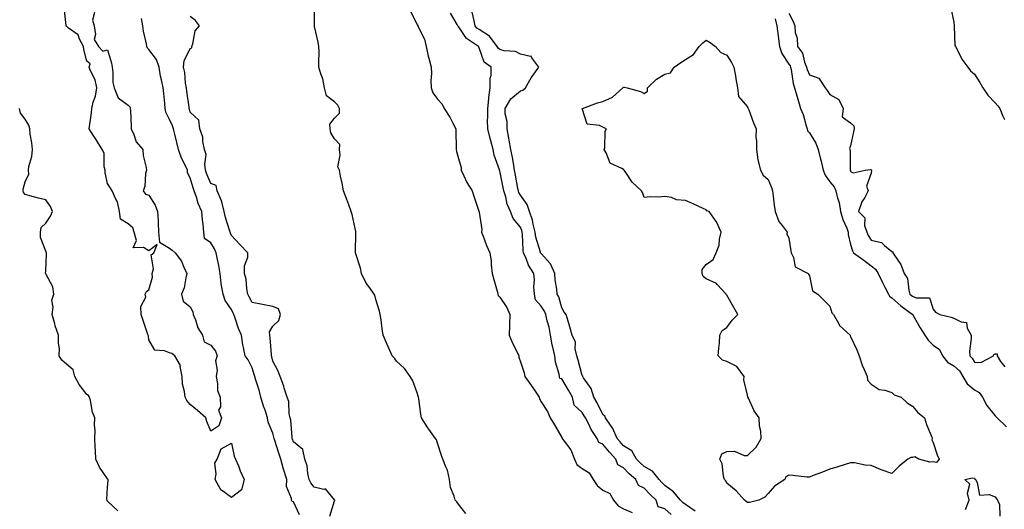
# Model space of a CAD drawing. Units: inches. Extents: x 920963 to 923603, y 7371818 to 7374458.
# Drawn here: x 922345 to 922823, y 7372538 to 7372775 of the extents above; entities that cross this region are included whole.
import ezdxf

# ---------------------------------------------------------------- set-up
doc = ezdxf.new("R2010")
doc.units = ezdxf.units.IN
doc.header["$MEASUREMENT"] = 0
doc.layers.add('Contour_92097371', color=7, linetype='Continuous', true_color=0x5cb7c7)

msp = doc.modelspace()

# ---------------------------------------------------------------- linework, layer by layer
at = {"layer": 'Contour_92097371'}
for points in [[(922381.61, 7372778.36, 3354), (922380.78, 7372774.65, 3354), (922381.56, 7372771.92, 3354), (922382.25, 7372767.71, 3354), (922381.48, 7372765.35, 3354), (922383.68, 7372761.92, 3354), (922385.74, 7372759.6, 3354), (922388.05, 7372760.23, 3354), (922389.92, 7372753.8, 3354), (922390.21, 7372751.92, 3354), (922390.6, 7372749.37, 3354), (922390.57, 7372744.45, 3354), (922391.15, 7372741.92, 3354), (922393.16, 7372737.03, 3354), (922398.05, 7372733.51, 3354), (922398.83, 7372732.7, 3354), (922398.98, 7372731.92, 3354), (922399.08, 7372730.89, 3354), (922399.39, 7372723.26, 3354), (922399.53, 7372721.92, 3354), (922400.79, 7372719.18, 3354), (922401.83, 7372715.7, 3354), (922405.04, 7372711.92, 3354), (922405.19, 7372709.06, 3354), (922406.73, 7372703.24, 3354), (922406.83, 7372701.92, 3354), (922406.45, 7372700.32, 3354), (922406.01, 7372693.96, 3354), (922405.23, 7372691.92, 3354), (922406.39, 7372690.26, 3354), (922408.05, 7372689.89, 3354), (922411.04, 7372684.91, 3354), (922412.28, 7372681.92, 3354), (922412.49, 7372677.48, 3354), (922412.53, 7372676.4, 3354), (922412.74, 7372671.92, 3354), (922413.15, 7372667.02, 3354), (922418.05, 7372664.19, 3354), (922419.28, 7372663.15, 3354), (922420.78, 7372661.92, 3354), (922423.92, 7372657.79, 3354), (922424.99, 7372654.98, 3354), (922426.49, 7372651.92, 3354), (922425.88, 7372649.75, 3354), (922425.07, 7372644.9, 3354), (922423.91, 7372641.92, 3354), (922424.64, 7372638.5, 3354), (922428.05, 7372635.68, 3354), (922429.35, 7372633.23, 3354), (922429.57, 7372631.92, 3354), (922430.63, 7372629.34, 3354), (922431.71, 7372625.58, 3354), (922434, 7372621.92, 3354), (922434.86, 7372618.73, 3354), (922438.05, 7372617.07, 3354), (922440.38, 7372614.25, 3354), (922441.08, 7372611.92, 3354), (922440.39, 7372609.58, 3354), (922441.12, 7372604.99, 3354), (922440.69, 7372601.92, 3354), (922441.36, 7372598.61, 3354), (922441.34, 7372595.21, 3354), (922442.5, 7372591.92, 3354), (922442.77, 7372587.2, 3354), (922441.75, 7372585.62, 3354), (922443.29, 7372581.92, 3354), (922441.98, 7372577.99, 3354), (922438.05, 7372575.43, 3354), (922436.18, 7372580.06, 3354), (922435.67, 7372581.92, 3354), (922431.54, 7372585.41, 3354), (922428.05, 7372588.39, 3354), (922426.36, 7372590.22, 3354), (922425.61, 7372591.92, 3354), (922425.34, 7372594.64, 3354), (922424.38, 7372598.25, 3354), (922424.12, 7372601.92, 3354), (922423.23, 7372606.74, 3354), (922423.35, 7372607.22, 3354), (922420.55, 7372611.92, 3354), (922419.16, 7372613.03, 3354), (922418.05, 7372613.35, 3354), (922415.56, 7372614.41, 3354), (922410.89, 7372614.76, 3354), (922408.05, 7372619.77, 3354), (922407.78, 7372621.65, 3354), (922407.76, 7372621.92, 3354), (922407.61, 7372622.36, 3354), (922405.23, 7372629.1, 3354), (922404.24, 7372631.92, 3354), (922404.06, 7372635.91, 3354), (922406.54, 7372640.41, 3354), (922406.24, 7372641.92, 3354), (922406.88, 7372643.09, 3354), (922408.05, 7372643.91, 3354), (922409.87, 7372650.1, 3354), (922409.67, 7372651.92, 3354), (922410.29, 7372654.16, 3354), (922409.13, 7372660.84, 3354), (922410.44, 7372661.92, 3354), (922412.12, 7372665.99, 3354), (922408.05, 7372662.87, 3354), (922405.5, 7372664.47, 3354), (922400.43, 7372664.3, 3354), (922402.05, 7372667.92, 3354), (922400.92, 7372671.92, 3354), (922400.19, 7372674.06, 3354), (922398.05, 7372675.86, 3354), (922394.3, 7372678.16, 3354), (922393.86, 7372681.92, 3354), (922392.79, 7372686.66, 3354), (922392, 7372687.97, 3354), (922390.32, 7372691.92, 3354), (922389.4, 7372693.27, 3354), (922388.05, 7372695.47, 3354), (922386.8, 7372700.67, 3354), (922386.78, 7372701.92, 3354), (922386.32, 7372703.65, 3354), (922386.36, 7372710.23, 3354), (922385.4, 7372711.92, 3354), (922382.59, 7372716.46, 3354), (922380.99, 7372718.98, 3354), (922379.13, 7372721.92, 3354), (922379.27, 7372723.13, 3354), (922380.17, 7372729.8, 3354), (922380.39, 7372731.92, 3354), (922381.07, 7372734.94, 3354), (922382.11, 7372737.86, 3354), (922382.75, 7372741.92, 3354), (922381.94, 7372745.81, 3354), (922379.57, 7372750.4, 3354), (922379.04, 7372751.92, 3354), (922379.63, 7372753.5, 3354), (922378.05, 7372754.85, 3354), (922376.58, 7372760.45, 3354), (922376.41, 7372761.92, 3354), (922374.45, 7372765.52, 3354), (922373.74, 7372767.61, 3354), (922369.15, 7372770.82, 3354), (922368.05, 7372771.71, 3354), (922367.97, 7372771.84, 3354), (922367.95, 7372771.92, 3354), (922367.91, 7372772.06, 3354), (922367.02, 7372780.89, 3354)], [(922561.69, 7372535.56, 3352), (922558.05, 7372540.09, 3352), (922557.26, 7372541.13, 3352), (922556.44, 7372541.92, 3352), (922556.02, 7372543.95, 3352), (922554.17, 7372548.04, 3352), (922553.74, 7372551.92, 3352), (922552.65, 7372556.52, 3352), (922551.84, 7372558.13, 3352), (922550.45, 7372561.92, 3352), (922549.77, 7372563.64, 3352), (922548.05, 7372569.2, 3352), (922547.39, 7372571.26, 3352), (922546.98, 7372571.92, 3352), (922543.62, 7372576.35, 3352), (922543.12, 7372576.99, 3352), (922540.18, 7372581.92, 3352), (922539.76, 7372583.63, 3352), (922538.8, 7372591.17, 3352), (922538.65, 7372591.92, 3352), (922538.55, 7372592.42, 3352), (922538.05, 7372593.97, 3352), (922535.94, 7372599.81, 3352), (922534.68, 7372601.92, 3352), (922531.97, 7372605.84, 3352), (922528.05, 7372609.36, 3352), (922526.98, 7372610.84, 3352), (922525.96, 7372611.92, 3352), (922524.33, 7372615.64, 3352), (922523.55, 7372617.42, 3352), (922521.6, 7372621.92, 3352), (922521.14, 7372625, 3352), (922520.51, 7372629.46, 3352), (922520.15, 7372631.92, 3352), (922519.73, 7372633.6, 3352), (922518.05, 7372639.23, 3352), (922517.47, 7372641.34, 3352), (922517.17, 7372641.92, 3352), (922515.04, 7372644.93, 3352), (922513.32, 7372647.19, 3352), (922511.01, 7372651.92, 3352), (922510.51, 7372654.38, 3352), (922508.14, 7372661.83, 3352), (922508.12, 7372661.92, 3352), (922508.11, 7372661.98, 3352), (922508.33, 7372671.64, 3352), (922508.29, 7372671.92, 3352), (922508.29, 7372672.16, 3352), (922508.05, 7372673.7, 3352), (922506.54, 7372680.41, 3352), (922506.1, 7372681.92, 3352), (922504.89, 7372685.08, 3352), (922503.88, 7372687.74, 3352), (922502.31, 7372691.92, 3352), (922501.71, 7372695.58, 3352), (922500.9, 7372699.08, 3352), (922500.38, 7372701.92, 3352), (922499.67, 7372703.54, 3352), (922500.79, 7372709.18, 3352), (922500.33, 7372711.92, 3352), (922500.53, 7372714.4, 3352), (922498.05, 7372717.12, 3352), (922496.13, 7372720, 3352), (922495.86, 7372721.92, 3352), (922495.76, 7372724.21, 3352), (922498.05, 7372727.17, 3352), (922500.43, 7372729.54, 3352), (922500.33, 7372731.92, 3352), (922499.65, 7372733.52, 3352), (922498.05, 7372735.1, 3352), (922494.15, 7372738.02, 3352), (922493.1, 7372741.92, 3352), (922492.3, 7372746.18, 3352), (922491.29, 7372748.68, 3352), (922490.41, 7372751.92, 3352), (922490.33, 7372754.2, 3352), (922490.48, 7372759.49, 3352), (922490.41, 7372761.92, 3352), (922490.08, 7372763.95, 3352), (922488.29, 7372771.68, 3352), (922488.25, 7372771.92, 3352), (922488.21, 7372772.08, 3352), (922488.21, 7372781.76, 3352)], [(922534.9, 7372778.77, 3352), (922538.05, 7372772.44, 3352), (922538.34, 7372772.21, 3352), (922538.32, 7372771.92, 3352), (922538.48, 7372771.49, 3352), (922541.58, 7372765.45, 3352), (922542.45, 7372761.92, 3352), (922543.36, 7372757.23, 3352), (922543.73, 7372756.24, 3352), (922544.86, 7372751.92, 3352), (922545.02, 7372748.89, 3352), (922544.66, 7372745.31, 3352), (922544.79, 7372741.92, 3352), (922545.56, 7372739.43, 3352), (922548.05, 7372736.16, 3352), (922550.07, 7372733.94, 3352), (922551.18, 7372731.92, 3352), (922553.8, 7372727.67, 3352), (922555.31, 7372724.66, 3352), (922556.77, 7372721.92, 3352), (922556.74, 7372720.61, 3352), (922557, 7372712.97, 3352), (922556.97, 7372711.92, 3352), (922557.07, 7372710.95, 3352), (922558.05, 7372707.69, 3352), (922559.3, 7372703.18, 3352), (922559.42, 7372701.92, 3352), (922560.72, 7372699.25, 3352), (922562.08, 7372695.95, 3352), (922564.75, 7372691.92, 3352), (922565.54, 7372689.41, 3352), (922567.97, 7372682, 3352), (922568, 7372681.92, 3352), (922568.01, 7372681.88, 3352), (922568.05, 7372681.58, 3352), (922569.3, 7372673.17, 3352), (922569.25, 7372671.92, 3352), (922570.02, 7372669.95, 3352), (922571.59, 7372665.46, 3352), (922573.18, 7372661.92, 3352), (922573.9, 7372657.78, 3352), (922573.85, 7372656.12, 3352), (922574.37, 7372651.92, 3352), (922575.15, 7372649.02, 3352), (922576.72, 7372643.25, 3352), (922577.08, 7372641.92, 3352), (922577.33, 7372641.2, 3352), (922578.05, 7372640.39, 3352), (922581.44, 7372635.31, 3352), (922582.9, 7372631.92, 3352), (922582.8, 7372627.17, 3352), (922582.76, 7372626.63, 3352), (922582.65, 7372621.92, 3352), (922584.26, 7372618.13, 3352), (922586.63, 7372613.34, 3352), (922587.29, 7372611.92, 3352), (922587.36, 7372611.23, 3352), (922588.05, 7372609.11, 3352), (922589.85, 7372603.72, 3352), (922590.23, 7372601.92, 3352), (922593.49, 7372597.36, 3352), (922595.15, 7372594.82, 3352), (922597.08, 7372591.92, 3352), (922597.28, 7372591.15, 3352), (922598.05, 7372589.69, 3352), (922601.13, 7372585, 3352), (922602.44, 7372581.92, 3352), (922604.62, 7372578.49, 3352), (922608.05, 7372572.32, 3352), (922608.29, 7372572.16, 3352), (922608.27, 7372571.92, 3352), (922608.76, 7372571.21, 3352), (922612.5, 7372566.37, 3352), (922614.28, 7372561.92, 3352), (922615.44, 7372559.31, 3352), (922618.05, 7372557.4, 3352), (922621.42, 7372555.29, 3352), (922623.34, 7372551.92, 3352), (922625.29, 7372549.16, 3352), (922628.05, 7372546.9, 3352), (922631.36, 7372545.22, 3352), (922633.21, 7372541.92, 3352), (922635.34, 7372539.21, 3352), (922638.05, 7372537.7, 3352), (922642.18, 7372536.05, 3352)], [(922661.15, 7372535.02, 3352), (922658.05, 7372537.76, 3352), (922654.82, 7372538.69, 3352), (922653.81, 7372541.92, 3352), (922650.9, 7372544.77, 3352), (922648.05, 7372547.75, 3352), (922645.2, 7372549.07, 3352), (922643.91, 7372551.92, 3352), (922640.83, 7372554.7, 3352), (922638.05, 7372557.66, 3352), (922635.3, 7372559.17, 3352), (922634.33, 7372561.92, 3352), (922631.3, 7372565.17, 3352), (922628.05, 7372569.06, 3352), (922625.99, 7372569.86, 3352), (922625.22, 7372571.92, 3352), (922622.4, 7372576.27, 3352), (922621.19, 7372578.78, 3352), (922619.52, 7372581.92, 3352), (922619.02, 7372582.89, 3352), (922618.05, 7372584.4, 3352), (922614.15, 7372588.02, 3352), (922613.24, 7372591.92, 3352), (922611.42, 7372595.29, 3352), (922608.05, 7372600.84, 3352), (922607.13, 7372601, 3352), (922607.07, 7372601.92, 3352), (922606.91, 7372603.06, 3352), (922605.04, 7372608.91, 3352), (922604.77, 7372611.92, 3352), (922603.79, 7372616.18, 3352), (922603.38, 7372617.25, 3352), (922602.65, 7372621.92, 3352), (922601.95, 7372625.82, 3352), (922601, 7372628.97, 3352), (922600.35, 7372631.92, 3352), (922599.71, 7372633.58, 3352), (922598.05, 7372636.1, 3352), (922595.29, 7372639.16, 3352), (922594.87, 7372641.92, 3352), (922594.63, 7372645.35, 3352), (922594.89, 7372648.76, 3352), (922594.58, 7372651.92, 3352), (922592.03, 7372655.9, 3352), (922590.88, 7372659.09, 3352), (922589.6, 7372661.92, 3352), (922589.34, 7372663.21, 3352), (922589.1, 7372670.86, 3352), (922588.95, 7372671.92, 3352), (922588.77, 7372672.64, 3352), (922588.05, 7372674.3, 3352), (922584.6, 7372678.47, 3352), (922583.24, 7372681.92, 3352), (922581.6, 7372685.48, 3352), (922580.97, 7372689, 3352), (922580.06, 7372691.92, 3352), (922579.74, 7372693.61, 3352), (922578.05, 7372701.69, 3352), (922577.94, 7372701.81, 3352), (922577.95, 7372701.92, 3352), (922577.92, 7372702.05, 3352), (922575.37, 7372709.24, 3352), (922574.89, 7372711.92, 3352), (922573.73, 7372716.24, 3352), (922573.41, 7372717.28, 3352), (922572.29, 7372721.92, 3352), (922572.13, 7372726, 3352), (922572.32, 7372727.65, 3352), (922572.19, 7372731.92, 3352), (922572.74, 7372736.61, 3352), (922572.78, 7372737.19, 3352), (922573.39, 7372741.92, 3352), (922573.36, 7372746.61, 3352), (922573.92, 7372747.79, 3352), (922573.86, 7372751.92, 3352), (922570.52, 7372754.39, 3352), (922568.05, 7372761.3, 3352), (922567.84, 7372761.71, 3352), (922567.75, 7372761.92, 3352), (922561.9, 7372765.77, 3352), (922558.05, 7372771.65, 3352), (922557.87, 7372771.74, 3352), (922557.79, 7372771.92, 3352), (922557.37, 7372772.6, 3352), (922554.15, 7372778.02, 3352)], [(922672.79, 7372536.66, 3351), (922668.05, 7372539.86, 3351), (922666.87, 7372540.74, 3351), (922665.55, 7372541.92, 3351), (922662.16, 7372546.03, 3351), (922658.05, 7372549.09, 3351), (922656.62, 7372550.49, 3351), (922655.26, 7372551.92, 3351), (922652.08, 7372555.96, 3351), (922648.05, 7372558.28, 3351), (922646.14, 7372560.01, 3351), (922644.34, 7372561.92, 3351), (922642.1, 7372565.97, 3351), (922638.05, 7372568.36, 3351), (922636.33, 7372570.2, 3351), (922634.87, 7372571.92, 3351), (922632.85, 7372576.73, 3351), (922631.67, 7372578.29, 3351), (922629.22, 7372581.92, 3351), (922628.88, 7372582.75, 3351), (922628.05, 7372583.52, 3351), (922625.27, 7372589.14, 3351), (922623.57, 7372591.92, 3351), (922622.27, 7372596.14, 3351), (922618.69, 7372601.28, 3351), (922618.32, 7372601.92, 3351), (922618.25, 7372602.12, 3351), (922618.05, 7372602.48, 3351), (922616.03, 7372609.9, 3351), (922615.46, 7372611.92, 3351), (922614.65, 7372615.32, 3351), (922614.77, 7372618.64, 3351), (922613.08, 7372621.92, 3351), (922612.05, 7372625.93, 3351), (922611.16, 7372628.81, 3351), (922610.29, 7372631.92, 3351), (922609.32, 7372633.19, 3351), (922608.05, 7372635.28, 3351), (922606.67, 7372640.54, 3351), (922605.88, 7372641.92, 3351), (922605.74, 7372644.23, 3351), (922604.87, 7372648.74, 3351), (922604.72, 7372651.92, 3351), (922602.67, 7372656.54, 3351), (922598.05, 7372661.51, 3351), (922597.88, 7372661.75, 3351), (922597.8, 7372661.92, 3351), (922597.74, 7372662.23, 3351), (922595.55, 7372669.41, 3351), (922595.17, 7372671.92, 3351), (922594.2, 7372675.77, 3351), (922593.91, 7372677.78, 3351), (922592.51, 7372681.92, 3351), (922591.39, 7372685.26, 3351), (922588.05, 7372689.9, 3351), (922587.32, 7372691.19, 3351), (922587.1, 7372691.92, 3351), (922586.87, 7372693.1, 3351), (922585.72, 7372699.59, 3351), (922585.26, 7372701.92, 3351), (922584.65, 7372705.32, 3351), (922584.22, 7372708.09, 3351), (922583.48, 7372711.92, 3351), (922582.68, 7372716.55, 3351), (922582.44, 7372717.53, 3351), (922581.58, 7372721.92, 3351), (922581.61, 7372725.49, 3351), (922580.68, 7372729.29, 3351), (922580.73, 7372731.92, 3351), (922583.46, 7372736.51, 3351), (922588.05, 7372740.38, 3351), (922589.18, 7372740.79, 3351), (922590.44, 7372741.92, 3351), (922593.32, 7372746.65, 3351), (922594.58, 7372748.45, 3351), (922596.95, 7372751.92, 3351), (922593.53, 7372756.44, 3351), (922593.32, 7372757.19, 3351), (922592.94, 7372757.03, 3351), (922588.05, 7372758.2, 3351), (922585.69, 7372759.56, 3351), (922580.13, 7372759.83, 3351), (922578.05, 7372760.43, 3351), (922577.24, 7372761.11, 3351), (922576.79, 7372761.92, 3351), (922573.02, 7372766.89, 3351), (922568.05, 7372770.08, 3351), (922567, 7372770.87, 3351), (922566.21, 7372771.92, 3351), (922565.59, 7372774.38, 3351), (922564.64, 7372778.51, 3351)], [(922718.05, 7372778.02, 3349), (922720.18, 7372774.05, 3349), (922721.04, 7372771.92, 3349), (922721.26, 7372768.71, 3349), (922722.08, 7372765.95, 3349), (922722.25, 7372761.92, 3349), (922724.74, 7372758.61, 3349), (922725.71, 7372754.26, 3349), (922726.65, 7372751.92, 3349), (922726.93, 7372750.8, 3349), (922728.05, 7372748.15, 3349), (922732.71, 7372746.58, 3349), (922735.74, 7372741.92, 3349), (922736.67, 7372740.54, 3349), (922738.05, 7372738.58, 3349), (922742.33, 7372736.2, 3349), (922744.47, 7372731.92, 3349), (922743.89, 7372727.77, 3349), (922748.05, 7372724.87, 3349), (922749.53, 7372723.4, 3349), (922749.7, 7372721.92, 3349), (922749.47, 7372720.5, 3349), (922748.05, 7372713.77, 3349), (922747.44, 7372712.53, 3349), (922747.72, 7372711.92, 3349), (922747.84, 7372711.7, 3349), (922747.8, 7372702.17, 3349), (922747.86, 7372701.92, 3349), (922747.95, 7372701.82, 3349), (922748.05, 7372701.32, 3349), (922749.27, 7372700.7, 3349), (922755.08, 7372701.92, 3349), (922757.72, 7372702.25, 3349), (922758.05, 7372702.11, 3349), (922758.19, 7372702.05, 3349), (922758.26, 7372701.92, 3349), (922758.22, 7372701.75, 3349), (922758.05, 7372700.54, 3349), (922755.76, 7372694.22, 3349), (922756.61, 7372691.92, 3349), (922754.87, 7372688.74, 3349), (922753.42, 7372686.55, 3349), (922751.92, 7372681.92, 3349), (922754.97, 7372678.84, 3349), (922754.83, 7372675.14, 3349), (922755.84, 7372671.92, 3349), (922756.49, 7372670.36, 3349), (922758.05, 7372668.03, 3349), (922762.99, 7372666.86, 3349), (922764.53, 7372665.44, 3349), (922768.05, 7372662.55, 3349), (922768.48, 7372662.36, 3349), (922768.46, 7372661.92, 3349), (922769.07, 7372660.9, 3349), (922772.34, 7372656.21, 3349), (922773.92, 7372651.92, 3349), (922775.64, 7372649.51, 3349), (922776.19, 7372643.78, 3349), (922776.81, 7372641.92, 3349), (922777.46, 7372641.33, 3349), (922778.05, 7372640.88, 3349), (922779.87, 7372640.1, 3349), (922786.21, 7372640.08, 3349), (922788.05, 7372634.54, 3349), (922789.24, 7372633.11, 3349), (922791.35, 7372631.92, 3349), (922796.78, 7372630.65, 3349), (922798.05, 7372630.22, 3349), (922801.59, 7372628.37, 3349), (922804.21, 7372628.08, 3349), (922804.6, 7372625.37, 3349), (922806.48, 7372621.92, 3349), (922806.5, 7372620.37, 3349), (922805.72, 7372614.25, 3349), (922805.74, 7372611.92, 3349), (922806.99, 7372610.85, 3349), (922808.05, 7372608.8, 3349), (922811.21, 7372608.76, 3349), (922817.3, 7372611.92, 3349), (922817.39, 7372612.58, 3349), (922818.05, 7372612.96, 3349), (922819.1, 7372612.97, 3349), (922819.04, 7372611.92, 3349), (922820.71, 7372609.26, 3349), (922822.73, 7372606.6, 3349)], [(922796.6, 7372780.47, 3348), (922798.05, 7372773.64, 3348), (922798.19, 7372772.06, 3348), (922798.18, 7372771.92, 3348), (922798.23, 7372771.74, 3348), (922798.58, 7372762.45, 3348), (922798.85, 7372761.92, 3348), (922799.83, 7372760.14, 3348), (922801.95, 7372755.82, 3348), (922804.77, 7372751.92, 3348), (922806.2, 7372750.07, 3348), (922808.05, 7372748.53, 3348), (922810.59, 7372744.46, 3348), (922812.05, 7372741.92, 3348), (922814.49, 7372738.36, 3348), (922818.05, 7372734.56, 3348), (922819.32, 7372733.2, 3348), (922820.27, 7372731.92, 3348), (922821.85, 7372728.12, 3348), (922822.62, 7372726.48, 3348)], [(922481.06, 7372534.93, 3354), (922478.05, 7372541.11, 3354), (922477.51, 7372541.38, 3354), (922477.1, 7372541.92, 3354), (922477.2, 7372542.77, 3354), (922474.68, 7372548.55, 3354), (922474.8, 7372551.92, 3354), (922473.38, 7372556.59, 3354), (922473.2, 7372557.07, 3354), (922471.98, 7372561.92, 3354), (922470.97, 7372564.84, 3354), (922469.04, 7372570.93, 3354), (922468.71, 7372571.92, 3354), (922468.62, 7372572.49, 3354), (922468.05, 7372574.38, 3354), (922465.85, 7372579.72, 3354), (922465.57, 7372581.92, 3354), (922464.32, 7372585.65, 3354), (922463.61, 7372587.48, 3354), (922462.34, 7372591.92, 3354), (922461.46, 7372595.33, 3354), (922459.85, 7372600.12, 3354), (922459.32, 7372601.92, 3354), (922459.07, 7372602.94, 3354), (922458.05, 7372606.16, 3354), (922456.08, 7372609.95, 3354), (922454.73, 7372611.92, 3354), (922453.92, 7372616.05, 3354), (922453.48, 7372617.35, 3354), (922452.84, 7372621.92, 3354), (922451.39, 7372625.26, 3354), (922449.81, 7372630.16, 3354), (922449.15, 7372631.92, 3354), (922448.8, 7372632.66, 3354), (922448.05, 7372634.41, 3354), (922444.92, 7372638.79, 3354), (922443.98, 7372641.92, 3354), (922443.11, 7372646.86, 3354), (922443.08, 7372646.95, 3354), (922442.52, 7372651.92, 3354), (922441.87, 7372655.75, 3354), (922441.25, 7372658.72, 3354), (922440.67, 7372661.92, 3354), (922439.89, 7372663.75, 3354), (922438.05, 7372666.7, 3354), (922435.02, 7372668.89, 3354), (922434.67, 7372671.92, 3354), (922434.31, 7372675.66, 3354), (922434.07, 7372677.94, 3354), (922433.7, 7372681.92, 3354), (922431.99, 7372685.86, 3354), (922431.04, 7372688.93, 3354), (922429.95, 7372691.92, 3354), (922429.44, 7372693.31, 3354), (922428.05, 7372698.21, 3354), (922426.73, 7372700.6, 3354), (922426.71, 7372701.92, 3354), (922425.61, 7372704.36, 3354), (922423.91, 7372707.78, 3354), (922422.32, 7372711.92, 3354), (922421.51, 7372715.38, 3354), (922420.55, 7372719.42, 3354), (922419.96, 7372721.92, 3354), (922419.51, 7372723.37, 3354), (922418.05, 7372726.51, 3354), (922416.21, 7372730.08, 3354), (922415.97, 7372731.92, 3354), (922415.71, 7372734.27, 3354), (922415.32, 7372739.18, 3354), (922414.97, 7372741.92, 3354), (922414.18, 7372745.79, 3354), (922413.72, 7372747.59, 3354), (922412.95, 7372751.92, 3354), (922411.73, 7372755.6, 3354), (922408.05, 7372760.53, 3354), (922407.3, 7372761.17, 3354), (922407.05, 7372761.92, 3354), (922406.85, 7372763.12, 3354), (922405.46, 7372769.33, 3354), (922405.08, 7372771.92, 3354), (922404.43, 7372775.54, 3354)], [(922495.69, 7372534.28, 3353), (922498.05, 7372541.71, 3353), (922498.14, 7372541.83, 3353), (922498.2, 7372541.92, 3353), (922498.14, 7372542.01, 3353), (922498.05, 7372542.2, 3353), (922493.59, 7372547.46, 3353), (922492.76, 7372547.21, 3353), (922488.05, 7372548.28, 3353), (922486.46, 7372550.33, 3353), (922485.72, 7372551.92, 3353), (922485.02, 7372554.95, 3353), (922484.75, 7372558.62, 3353), (922483.58, 7372561.92, 3353), (922482.6, 7372566.47, 3353), (922478.05, 7372570.33, 3353), (922477.63, 7372571.51, 3353), (922477.5, 7372571.92, 3353), (922477.39, 7372572.58, 3353), (922476.81, 7372580.68, 3353), (922476.55, 7372581.92, 3353), (922476.09, 7372583.88, 3353), (922475.88, 7372589.75, 3353), (922475.02, 7372591.92, 3353), (922473.65, 7372596.32, 3353), (922473.43, 7372597.29, 3353), (922471.59, 7372601.92, 3353), (922470.62, 7372604.49, 3353), (922468.05, 7372609.34, 3353), (922467.6, 7372611.46, 3353), (922467.47, 7372611.92, 3353), (922467.37, 7372612.6, 3353), (922466.8, 7372620.68, 3353), (922466.59, 7372621.92, 3353), (922466.44, 7372623.53, 3353), (922468.05, 7372626.35, 3353), (922470.93, 7372629.04, 3353), (922471.87, 7372631.92, 3353), (922470.9, 7372634.77, 3353), (922468.05, 7372635.83, 3353), (922463.07, 7372636.9, 3353), (922463.04, 7372636.91, 3353), (922458.05, 7372637.76, 3353), (922456.66, 7372640.53, 3353), (922456.04, 7372641.92, 3353), (922455.53, 7372644.45, 3353), (922455.19, 7372649.06, 3353), (922454.36, 7372651.92, 3353), (922454.43, 7372655.54, 3353), (922455.96, 7372659.83, 3353), (922456.03, 7372661.92, 3353), (922452.07, 7372665.94, 3353), (922448.05, 7372670.21, 3353), (922447.61, 7372671.48, 3353), (922447.36, 7372671.92, 3353), (922447.13, 7372672.84, 3353), (922445.12, 7372678.98, 3353), (922444.54, 7372681.92, 3353), (922443.32, 7372686.65, 3353), (922443.29, 7372687.16, 3353), (922441.08, 7372691.92, 3353), (922440.62, 7372694.49, 3353), (922438.05, 7372695.44, 3353), (922436.16, 7372700.03, 3353), (922435.54, 7372701.92, 3353), (922435.1, 7372704.87, 3353), (922435.72, 7372709.59, 3353), (922435.02, 7372711.92, 3353), (922434.19, 7372715.78, 3353), (922434.1, 7372717.97, 3353), (922432.77, 7372721.92, 3353), (922432.25, 7372726.12, 3353), (922428.05, 7372730.06, 3353), (922427.69, 7372731.56, 3353), (922427.55, 7372731.92, 3353), (922427.48, 7372732.48, 3353), (922426.45, 7372740.32, 3353), (922426.26, 7372741.92, 3353), (922425.83, 7372744.14, 3353), (922425.51, 7372749.38, 3353), (922424.82, 7372751.92, 3353), (922425.08, 7372754.89, 3353), (922428.05, 7372760.91, 3353), (922428.78, 7372761.19, 3353), (922428.79, 7372761.92, 3353), (922429.3, 7372763.17, 3353), (922430.53, 7372769.44, 3353), (922432.6, 7372771.92, 3353), (922430.65, 7372774.52, 3353), (922428.05, 7372776.49, 3353)], [(922711.46, 7372775.33, 3350), (922712.23, 7372771.92, 3350), (922712.95, 7372767.02, 3350), (922712.98, 7372766.85, 3350), (922713.66, 7372761.92, 3350), (922714.71, 7372758.58, 3350), (922718.05, 7372753.34, 3350), (922718.69, 7372752.56, 3350), (922718.95, 7372751.92, 3350), (922719.24, 7372750.73, 3350), (922720.15, 7372744.02, 3350), (922720.84, 7372741.92, 3350), (922722.04, 7372737.93, 3350), (922722.53, 7372736.4, 3350), (922723.79, 7372731.92, 3350), (922725.01, 7372728.88, 3350), (922726.49, 7372723.48, 3350), (922727.01, 7372721.92, 3350), (922727.2, 7372721.07, 3350), (922728.05, 7372720, 3350), (922731.14, 7372715.01, 3350), (922732.35, 7372711.92, 3350), (922733.46, 7372707.32, 3350), (922733.7, 7372706.27, 3350), (922734.73, 7372701.92, 3350), (922735.66, 7372699.53, 3350), (922738.05, 7372696.26, 3350), (922740.05, 7372693.92, 3350), (922740.85, 7372691.92, 3350), (922741.67, 7372688.3, 3350), (922742.43, 7372686.31, 3350), (922743.08, 7372681.92, 3350), (922744.23, 7372678.1, 3350), (922746.14, 7372673.84, 3350), (922746.86, 7372671.92, 3350), (922746.87, 7372670.74, 3350), (922748.05, 7372665.86, 3350), (922748.96, 7372662.84, 3350), (922749.51, 7372661.92, 3350), (922754.43, 7372658.3, 3350), (922758.05, 7372655.59, 3350), (922760.16, 7372654.03, 3350), (922761.35, 7372651.92, 3350), (922763.57, 7372647.44, 3350), (922764.7, 7372645.27, 3350), (922766.42, 7372641.92, 3350), (922766.95, 7372640.82, 3350), (922768.05, 7372640.09, 3350), (922772.35, 7372636.22, 3350), (922777.79, 7372632.18, 3350), (922778.05, 7372631.98, 3350), (922778.09, 7372631.96, 3350), (922778.12, 7372631.92, 3350), (922778.22, 7372631.75, 3350), (922781.72, 7372625.58, 3350), (922783.95, 7372621.92, 3350), (922785.68, 7372619.55, 3350), (922788.05, 7372617.16, 3350), (922791.11, 7372614.98, 3350), (922792.57, 7372611.92, 3350), (922795.01, 7372608.88, 3350), (922798.05, 7372607.1, 3350), (922800.78, 7372604.65, 3350), (922802.5, 7372601.92, 3350), (922804.55, 7372598.42, 3350), (922808.05, 7372595.41, 3350), (922810.33, 7372594.2, 3350), (922811.95, 7372591.92, 3350), (922813.98, 7372587.85, 3350), (922818.05, 7372582.88, 3350), (922818.58, 7372582.45, 3350), (922819.08, 7372581.92, 3350), (922823.63, 7372577.5, 3350)], [(922392.95, 7372536.82, 3355), (922388.05, 7372541.48, 3355), (922387.84, 7372541.71, 3355), (922387.75, 7372541.92, 3355), (922387.72, 7372542.25, 3355), (922388.05, 7372548.06, 3355), (922388.34, 7372551.63, 3355), (922388.27, 7372551.92, 3355), (922388.21, 7372552.08, 3355), (922388.05, 7372552.26, 3355), (922384.12, 7372557.99, 3355), (922382.29, 7372561.92, 3355), (922382.1, 7372565.97, 3355), (922382.04, 7372567.93, 3355), (922381.85, 7372571.92, 3355), (922382, 7372575.87, 3355), (922381.62, 7372578.34, 3355), (922381.82, 7372581.92, 3355), (922380.73, 7372584.6, 3355), (922379.7, 7372590.27, 3355), (922379.21, 7372591.92, 3355), (922378.81, 7372592.68, 3355), (922378.05, 7372593.28, 3355), (922374.2, 7372598.07, 3355), (922372.24, 7372601.92, 3355), (922371.37, 7372605.24, 3355), (922368.05, 7372607.98, 3355), (922365.93, 7372609.79, 3355), (922364.57, 7372611.92, 3355), (922364.68, 7372615.29, 3355), (922364.19, 7372618.06, 3355), (922364.27, 7372621.92, 3355), (922362.7, 7372626.57, 3355), (922362.47, 7372627.5, 3355), (922361.17, 7372631.92, 3355), (922361.69, 7372635.57, 3355), (922361, 7372638.96, 3355), (922362, 7372641.92, 3355), (922361.48, 7372645.35, 3355), (922358.05, 7372651.76, 3355), (922358.02, 7372651.89, 3355), (922358.02, 7372651.92, 3355), (922358.01, 7372651.96, 3355), (922358.05, 7372653.06, 3355), (922358.51, 7372661.46, 3355), (922358.37, 7372661.92, 3355), (922358.27, 7372662.14, 3355), (922358.05, 7372662.74, 3355), (922355.5, 7372669.37, 3355), (922355.55, 7372671.92, 3355), (922355.8, 7372674.16, 3355), (922358.05, 7372676.3, 3355), (922360.29, 7372679.68, 3355), (922361.38, 7372681.92, 3355), (922360.44, 7372684.31, 3355), (922358.05, 7372687.6, 3355), (922354.49, 7372688.36, 3355), (922350.43, 7372689.54, 3355), (922348.05, 7372690.12, 3355), (922347.29, 7372691.16, 3355), (922347.14, 7372691.92, 3355), (922347.15, 7372692.82, 3355), (922348.05, 7372696.23, 3355), (922349.88, 7372700.09, 3355), (922349.68, 7372701.92, 3355), (922349.9, 7372703.77, 3355), (922351.4, 7372708.57, 3355), (922351.66, 7372711.92, 3355), (922351.38, 7372715.26, 3355), (922350.55, 7372719.42, 3355), (922350.29, 7372721.92, 3355), (922349.87, 7372723.74, 3355), (922348.05, 7372726.66, 3355), (922345.78, 7372729.65, 3355), (922345.3, 7372731.92, 3355)], [(922803.65, 7372537.52, 3350), (922805.42, 7372541.92, 3350), (922804.66, 7372545.31, 3350), (922805.81, 7372549.69, 3350), (922803.38, 7372551.92, 3350), (922807.16, 7372552.81, 3350), (922808.05, 7372552.61, 3350), (922808.28, 7372552.16, 3350), (922808.58, 7372551.92, 3350), (922809.41, 7372550.56, 3350), (922810.53, 7372544.4, 3350), (922815.19, 7372544.78, 3350), (922818.05, 7372543.58, 3350), (922818.68, 7372542.55, 3350), (922819.14, 7372541.92, 3350), (922820.11, 7372539.86, 3350), (922820.4, 7372534.27, 3350)]]:
    msp.add_polyline3d(points, dxfattribs=at)
for points in [[(922698.05, 7372540.82, 3350), (922697.44, 7372541.31, 3350), (922696.56, 7372541.92, 3350), (922692.65, 7372546.52, 3350), (922688.05, 7372550.24, 3350), (922687.53, 7372551.4, 3350), (922686.87, 7372551.92, 3350), (922686.4, 7372553.57, 3350), (922685.78, 7372559.66, 3350), (922684.66, 7372561.92, 3350), (922685.57, 7372564.4, 3350), (922688.05, 7372565.56, 3350), (922691.8, 7372565.68, 3350), (922696.41, 7372563.56, 3350), (922698.05, 7372563.71, 3350), (922702.34, 7372567.63, 3350), (922704.63, 7372571.92, 3350), (922704.48, 7372575.49, 3350), (922703.97, 7372577.84, 3350), (922703.77, 7372581.92, 3350), (922701.34, 7372585.21, 3350), (922698.56, 7372591.41, 3350), (922698.29, 7372591.92, 3350), (922698.22, 7372592.09, 3350), (922698.05, 7372592.89, 3350), (922696.38, 7372600.25, 3350), (922696.54, 7372601.92, 3350), (922692.92, 7372606.79, 3350), (922688.05, 7372609.24, 3350), (922686.03, 7372609.9, 3350), (922683.94, 7372611.92, 3350), (922684.24, 7372615.73, 3350), (922684.44, 7372618.31, 3350), (922684.75, 7372621.92, 3350), (922685.82, 7372624.15, 3350), (922688.05, 7372625.74, 3350), (922690.7, 7372629.27, 3350), (922693.33, 7372631.92, 3350), (922691.52, 7372635.38, 3350), (922688.05, 7372641.33, 3350), (922687.79, 7372641.66, 3350), (922687.76, 7372641.92, 3350), (922683.46, 7372646.5, 3350), (922683.07, 7372646.94, 3350), (922683.02, 7372646.96, 3350), (922678.05, 7372649.21, 3350), (922676.59, 7372650.46, 3350), (922676.06, 7372651.92, 3350), (922676.15, 7372653.83, 3350), (922678.05, 7372656.25, 3350), (922681.39, 7372658.58, 3350), (922682.98, 7372661.92, 3350), (922684.39, 7372665.58, 3350), (922684.56, 7372668.43, 3350), (922685.39, 7372671.92, 3350), (922683.04, 7372676.91, 3350), (922682.97, 7372677, 3350), (922679.58, 7372681.92, 3350), (922678.44, 7372682.31, 3350), (922678.05, 7372682.76, 3350), (922676.53, 7372683.44, 3350), (922671.71, 7372685.58, 3350), (922668.05, 7372687.23, 3350), (922663.76, 7372687.63, 3350), (922661.3, 7372688.67, 3350), (922658.05, 7372689.24, 3350), (922655.07, 7372688.94, 3350), (922650.87, 7372689.1, 3350), (922648.05, 7372688.72, 3350), (922647.22, 7372691.09, 3350), (922646.65, 7372691.92, 3350), (922642.23, 7372696.1, 3350), (922639.16, 7372700.81, 3350), (922638.37, 7372701.92, 3350), (922638.24, 7372702.11, 3350), (922638.05, 7372702.21, 3350), (922637.18, 7372702.79, 3350), (922631.52, 7372705.39, 3350), (922629.66, 7372710.31, 3350), (922628.69, 7372711.92, 3350), (922628.95, 7372712.82, 3350), (922629.08, 7372720.89, 3350), (922629.77, 7372721.92, 3350), (922628.63, 7372722.5, 3350), (922628.05, 7372722.81, 3350), (922626.32, 7372723.65, 3350), (922620.45, 7372724.32, 3350), (922618.05, 7372731.79, 3350), (922618.02, 7372731.89, 3350), (922617.92, 7372731.92, 3350), (922618.05, 7372731.93, 3350), (922618.06, 7372731.93, 3350), (922625.38, 7372734.59, 3350), (922628.05, 7372735.19, 3350), (922632.69, 7372737.28, 3350), (922637.72, 7372741.92, 3350), (922637.86, 7372742.1, 3350), (922638.05, 7372742.32, 3350), (922638.39, 7372742.25, 3350), (922639.79, 7372741.92, 3350), (922646.19, 7372740.06, 3350), (922648.05, 7372739.19, 3350), (922649.68, 7372740.29, 3350), (922649.65, 7372741.92, 3350), (922653.92, 7372746.05, 3350), (922658.05, 7372748.54, 3350), (922660.75, 7372749.22, 3350), (922662.62, 7372751.92, 3350), (922665.84, 7372754.12, 3350), (922668.05, 7372755.65, 3350), (922671.95, 7372758.02, 3350), (922674.74, 7372761.92, 3350), (922676.37, 7372763.61, 3350), (922678.05, 7372765, 3350), (922680.04, 7372763.9, 3350), (922682.61, 7372761.92, 3350), (922685.2, 7372759.07, 3350), (922688.05, 7372757.77, 3350), (922690.35, 7372754.22, 3350), (922691.46, 7372751.92, 3350), (922692.22, 7372747.75, 3350), (922692.43, 7372746.3, 3350), (922693.3, 7372741.92, 3350), (922693.74, 7372737.61, 3350), (922698.05, 7372732.66, 3350), (922698.32, 7372732.19, 3350), (922698.45, 7372731.92, 3350), (922698.69, 7372731.28, 3350), (922701, 7372724.88, 3350), (922702.21, 7372721.92, 3350), (922702.2, 7372717.77, 3350), (922702.47, 7372716.34, 3350), (922702.46, 7372711.92, 3350), (922703.05, 7372706.92, 3350), (922703.04, 7372706.91, 3350), (922704.35, 7372701.92, 3350), (922705.64, 7372699.51, 3350), (922708.05, 7372697.35, 3350), (922709.66, 7372693.53, 3350), (922710.21, 7372691.92, 3350), (922710.57, 7372689.4, 3350), (922711.06, 7372684.93, 3350), (922711.52, 7372681.92, 3350), (922713.22, 7372677.09, 3350), (922714.91, 7372675.07, 3350), (922717.23, 7372671.92, 3350), (922717.21, 7372671.08, 3350), (922718.05, 7372668.93, 3350), (922719.05, 7372662.92, 3350), (922719.2, 7372661.92, 3350), (922720.34, 7372659.63, 3350), (922721.24, 7372655.11, 3350), (922727.42, 7372651.92, 3350), (922727.64, 7372651.52, 3350), (922728.05, 7372650.65, 3350), (922729.53, 7372643.4, 3350), (922732.16, 7372641.92, 3350), (922735.02, 7372638.89, 3350), (922738.05, 7372636.05, 3350), (922738.99, 7372632.86, 3350), (922739.73, 7372631.92, 3350), (922742.17, 7372627.8, 3350), (922742.74, 7372626.61, 3350), (922747.79, 7372621.92, 3350), (922747.84, 7372621.7, 3350), (922748.05, 7372621.38, 3350), (922751.02, 7372614.9, 3350), (922752.13, 7372611.92, 3350), (922753.58, 7372607.45, 3350), (922754.66, 7372605.31, 3350), (922756.1, 7372601.92, 3350), (922756.3, 7372600.17, 3350), (922758.05, 7372598.27, 3350), (922761.82, 7372595.69, 3350), (922764.69, 7372595.28, 3350), (922768.05, 7372594.1, 3350), (922769.18, 7372593.05, 3350), (922772.55, 7372591.92, 3350), (922775.37, 7372589.24, 3350), (922778.05, 7372587.56, 3350), (922780.62, 7372584.49, 3350), (922783.79, 7372581.92, 3350), (922784.83, 7372578.7, 3350), (922787.4, 7372572.57, 3350), (922787.64, 7372571.92, 3350), (922787.35, 7372571.22, 3350), (922788.05, 7372569.94, 3350), (922790.05, 7372563.92, 3350), (922791.01, 7372561.92, 3350), (922789.71, 7372560.26, 3350), (922788.05, 7372560.52, 3350), (922786.46, 7372560.33, 3350), (922781.14, 7372561.92, 3350), (922779.19, 7372563.06, 3350), (922778.05, 7372562.64, 3350), (922777.28, 7372562.69, 3350), (922775.79, 7372561.92, 3350), (922771.57, 7372558.41, 3350), (922768.05, 7372554.93, 3350), (922763.38, 7372556.59, 3350), (922762.86, 7372556.73, 3350), (922758.05, 7372558.86, 3350), (922755.04, 7372558.91, 3350), (922749.96, 7372560, 3350), (922748.05, 7372560.08, 3350), (922745.4, 7372559.27, 3350), (922741.84, 7372558.13, 3350), (922738.05, 7372557.07, 3350), (922734.37, 7372555.6, 3350), (922729.98, 7372553.86, 3350), (922728.05, 7372553.07, 3350), (922726.82, 7372553.14, 3350), (922720.07, 7372553.94, 3350), (922718.05, 7372554.02, 3350), (922716.69, 7372553.28, 3350), (922716.22, 7372551.92, 3350), (922711.23, 7372548.74, 3350), (922708.05, 7372545.25, 3350), (922706.48, 7372543.49, 3350), (922703.5, 7372541.92, 3350), (922699.13, 7372540.84, 3350)], [(922448.05, 7372543.2, 3354), (922443.21, 7372546.76, 3354), (922443.01, 7372546.88, 3354), (922442.96, 7372547.01, 3354), (922440.13, 7372551.92, 3354), (922440.7, 7372554.57, 3354), (922439.98, 7372559.99, 3354), (922441.07, 7372561.92, 3354), (922443.05, 7372566.92, 3354), (922448.05, 7372569.56, 3354), (922449.42, 7372563.28, 3354), (922450.01, 7372561.92, 3354), (922451.4, 7372558.56, 3354), (922452.34, 7372556.21, 3354), (922454.27, 7372551.92, 3354), (922452.93, 7372547.04, 3354)]]:
    msp.add_polyline3d(points, close=True, dxfattribs=at)

doc.saveas('drawing.dxf')
